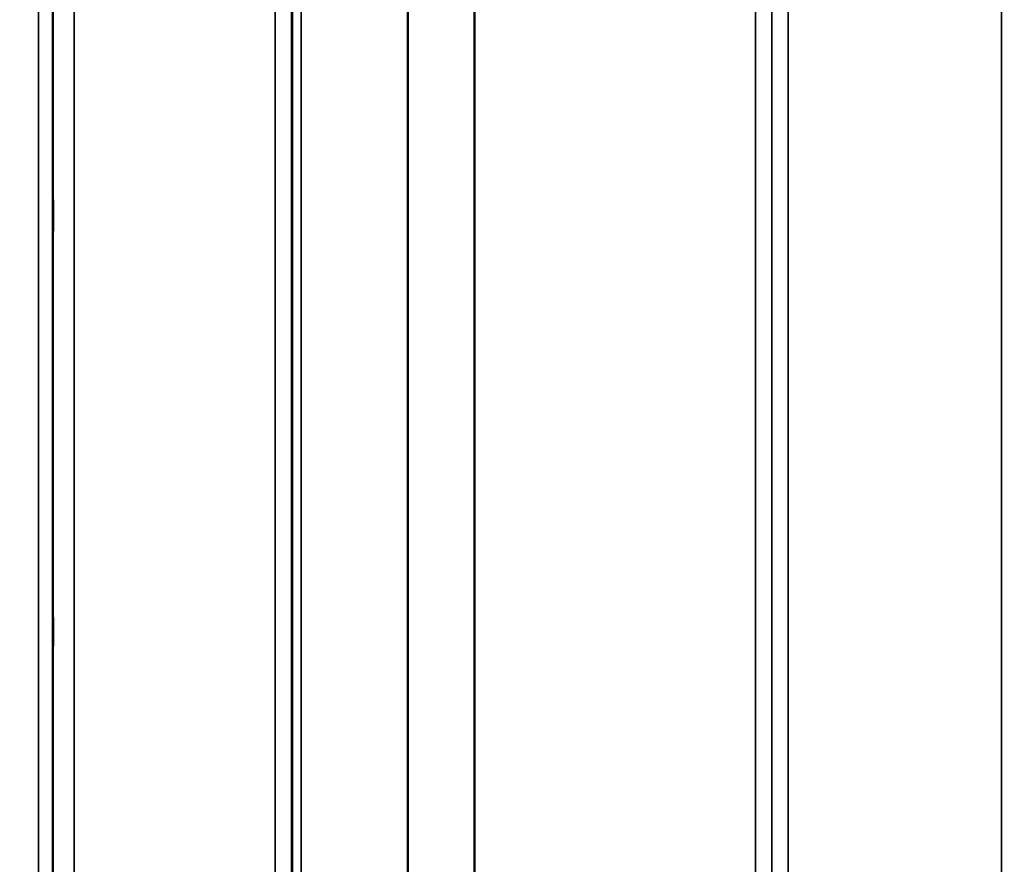
# Model space of a CAD drawing. Units: millimetres. Extents: x 0 to 9900, y 0 to 7000.
# Drawn here: x 2620 to 2832, y 4058 to 4239 of the extents above; entities that cross this region are included whole.
import ezdxf

# ---------------------------------------------------------------- set-up
doc = ezdxf.new("R2010")
doc.units = ezdxf.units.MM
doc.header["$LTSCALE"] = 33.333333
for name, color, linetype, lineweight in [('Dimension (ISO)', 7, 'Continuous', 25), ('Visible (ISO)', 7, 'Continuous', 50), ('Visible Narrow (ISO)', 7, 'Continuous', 35)]:
    doc.layers.add(name, color=color, linetype=linetype, lineweight=lineweight)
doc.styles.add('Note Text (ISO)', font='tahoma.ttf')
doc.dimstyles.new('TRICEL', dxfattribs={"dimscale": 33.333333, "dimtxt": 3.5, "dimasz": 1.2, "dimexe": 3.175, "dimexo": 2, "dimgap": 0.15, "dimtad": 1, "dimdec": 0, "dimlfac": 0.1, "dimrnd": 1e-08, "dimzin": 0, "dimdsep": 46, "dimtxsty": 'Note Text (ISO)', "dimblk": 'Filled-1', "dimcen": 0.09, "dimdle": 10, "dimclrd": 256, "dimclre": 256, "dimclrt": 256, "dimadec": 0, "dimazin": 0, "dimtfac": 0.2, "dimtdec": 0, "dimtmove": 0, "dimatfit": 3, "dimfxl": 1, "dimtolj": 1, "dimtzin": 0, "dimlwd": -1, "dimlwe": -1, "dimarcsym": 0})

# ---------------------------------------------------------------- blocks, each defined once
blk = doc.blocks.new('Filled-1')
at = {"color": 0}
for p, q in [((0, 0), (-1, 0.25)), ((-1, 0.25), (-1, -0.25)), ((-1, 0), (0, 0)), ((-1, -0.25), (0, 0))]:
    blk.add_line(p, q, dxfattribs=at)
at = {"color": 0, "flags": 128}
blk.add_lwpolyline([(-1, -0.25), (0, 0), (-1, 0.25), (-1, -0.25)], dxfattribs=at)
at = {"color": 0}
blk.add_solid([(-1, -0.25), (0, 0), (-1, 0.25), (-1, -0.25)], dxfattribs=at)
blk = doc.blocks.new('*D15')
at = {"layer": 'Defpoints', "color": 0, "transparency": 16777216}
for p in [(1315.42, 4763.84), (6925.55, 4763.84), (6925.55, 3618.27)]:
    blk.add_point(p, dxfattribs=at)
at = {"layer": 'Dimension (ISO)', "transparency": 16777216}
for p, q in [((1315.42, 4697.17), (1315.42, 3512.43)), ((6925.55, 4697.17), (6925.55, 3512.43)), ((1355.42, 3618.27), (6885.55, 3618.27))]:
    blk.add_line(p, q, dxfattribs=at)
at = {"layer": 'Dimension (ISO)', "transparency": 16777216, "xscale": 40.0000015894572, "yscale": 40.0000015894572, "zscale": 40.0000015894572, "rotation": 180}
blk.add_blockref('Filled-1', (1315.42, 3618.27), dxfattribs=at)
at = {"layer": 'Dimension (ISO)', "transparency": 16777216, "xscale": 40.0000015894572, "yscale": 40.0000015894572, "zscale": 40.0000015894572}
blk.add_blockref('Filled-1', (6925.55, 3618.27), dxfattribs=at)
at = {"layer": 'Dimension (ISO)', "transparency": 16777216, "insert": (4000.45, 3744.56), "char_height": 116.667, "attachment_point": 1, "style": 'Note Text (ISO)'}
blk.add_mtext('\\A1;561', dxfattribs=at)

msp = doc.modelspace()

# ---------------------------------------------------------------- linework, layer by layer
at = {"layer": 'Visible (ISO)'}
for points in [[(2627.42, 4199.41), (2627.42, 4199.78), (2627.43, 4200.1), (2627.43, 4200.53), (2627.44, 4200.64), (2627.45, 4200.63), (2627.45, 4200.53), (2627.45, 4200.09), (2627.45, 4199.77), (2627.45, 4199.01), (2627.45, 4198.54), (2627.45, 4197.5), (2627.45, 4196.93), (2627.44, 4195.87), (2627.43, 4195.3), (2627.43, 4194.25), (2627.42, 4193.77), (2627.41, 4193.02), (2627.41, 4192.69), (2627.4, 4192.25), (2627.39, 4192.14), (2627.39, 4192.13), (2627.38, 4192.24), (2627.38, 4192.67), (2627.38, 4193), (2627.38, 4193.76), (2627.38, 4194.24), (2627.38, 4195.29), (2627.39, 4195.86), (2627.39, 4196.93), (2627.4, 4197.5), (2627.41, 4198.55), (2627.41, 4199.03), (2627.42, 4199.41)], [(2627.42, 4108.93), (2627.42, 4109.36), (2627.43, 4109.76), (2627.43, 4110.36), (2627.44, 4110.57), (2627.45, 4110.75), (2627.45, 4110.74), (2627.45, 4110.49), (2627.45, 4110.26), (2627.45, 4109.65), (2627.45, 4109.23), (2627.45, 4108.28), (2627.45, 4107.74), (2627.44, 4106.69), (2627.43, 4106.12), (2627.43, 4105.01), (2627.42, 4104.49), (2627.41, 4103.61), (2627.41, 4103.2), (2627.4, 4102.59), (2627.39, 4102.38), (2627.39, 4102.19), (2627.38, 4102.2), (2627.38, 4102.44), (2627.38, 4102.68), (2627.38, 4103.3), (2627.38, 4103.71), (2627.38, 4104.67), (2627.39, 4105.21), (2627.39, 4106.27), (2627.4, 4106.85), (2627.41, 4107.96), (2627.41, 4108.49), (2627.42, 4108.93)]]:
    msp.add_open_spline(points, degree=3, knots=[0, 0, 0, 0, 0.159533, 0.159533, 0.319067, 0.319067, 0.478594, 0.478594, 0.63812, 0.63812, 0.797647, 0.797647, 0.957174, 0.957174, 1.116707, 1.116707, 1.276241, 1.276241, 1.436902, 1.436902, 1.597564, 1.597564, 1.758222, 1.758222, 1.918881, 1.918881, 2.079539, 2.079539, 2.240197, 2.240197, 2.400859, 2.400859, 2.56152, 2.56152, 2.56152, 2.56152], dxfattribs=at)
at = {"layer": 'Visible Narrow (ISO)'}
for p, q in [((2831.46, 3973.92), (2831.46, 5148.91)), ((2675.21, 3973.94), (2675.21, 5148.05)), ((2782.07, 3977.4), (2782.07, 5146.63)), ((2785.57, 5148.47), (2785.57, 3973.93)), ((2678.71, 5146.19), (2678.71, 3977.41)), ((2678.73, 3980.47), (2678.73, 5144.64)), ((2782.04, 5144.66), (2782.04, 3980.47)), ((2678.93, 3981.61), (2678.93, 5144.09)), ((2680.82, 5143.44), (2680.82, 3982.94)), ((2703.68, 3983.53), (2703.68, 5125.83)), ((2703.82, 5125.58), (2703.82, 3983.53)), ((2717.99, 3985.37), (2717.99, 5110.74)), ((2718.12, 5110.74), (2718.12, 3985.37)), ((2778.54, 3985.37), (2778.54, 5110.74)), ((2624.29, 3956.27), (2624.29, 5044.42)), ((2627.29, 5043.28), (2627.29, 3959.23)), ((2627.49, 3981.45), (2627.49, 5035.56)), ((2631.99, 5033.85), (2631.99, 3985.87))]:
    msp.add_line(p, q, dxfattribs=at)

# ---------------------------------------------------------------- dimensions: what is measured, and where the dimension line sits
at = {"layer": 'Dimension (ISO)'}
dim = msp.add_linear_dim(base=(6925.55, 3618.27), p1=(1315.42, 4763.84), p2=(6925.55, 4763.84), angle=180, dimstyle='TRICEL', override={"dimgap": 0.15, "dimdec": 0, "dimlfac": 0.1, "dimtol": 0, "dimlim": 0, "dimtp": 0, "dimtm": 0, "dimtdec": 0, "dimtofl": 0, "dimatfit": 1}, dxfattribs=at)
dim.commit()
dim.dimension.update_dxf_attribs({"geometry": '*D15', "text_midpoint": (4120.49, 3618.27), "dimtype": 160})

doc.saveas('drawing.dxf')
